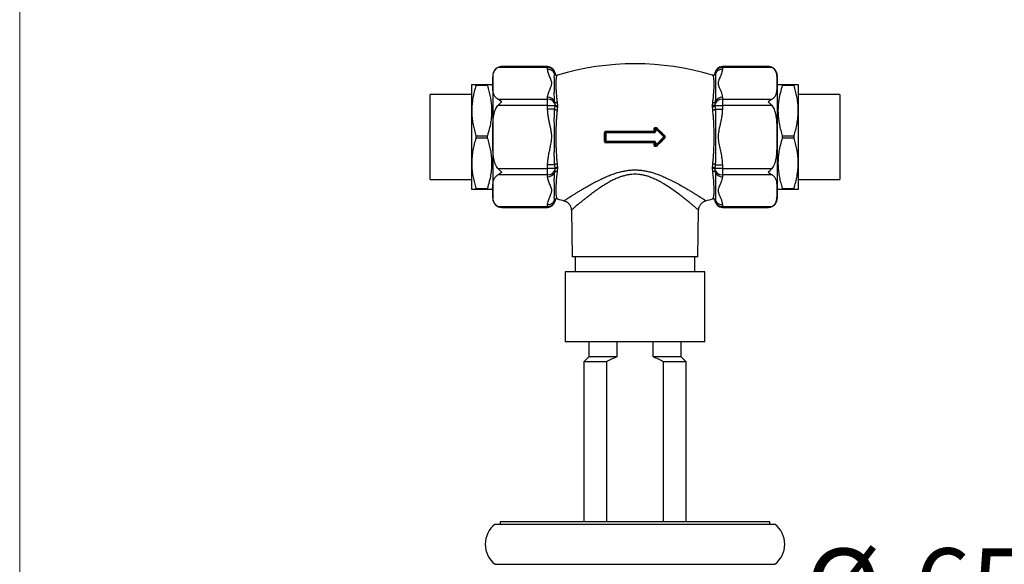
# Model space of a CAD drawing. Units: millimetres. Extents: x 60 to 1200, y 76 to 1722.
# Drawn here: x 60 to 257, y 570 to 679 of the extents above; entities that cross this region are included whole.
import ezdxf

# ---------------------------------------------------------------- set-up
doc = ezdxf.new("R2010")
doc.units = ezdxf.units.MM
doc.header["$LTSCALE"] = 6
doc.styles.add('SLDTEXTSTYLE2', font='TXT', dxfattribs={"width": 0.605})
doc.dimstyles.new('SLDDIMSTYLE1', dxfattribs={"dimtxt": 15, "dimasz": 19.812, "dimexe": 0, "dimexo": 0.0625, "dimgap": 3.75, "dimtad": 0, "dimtih": 1, "dimtoh": 1, "dimrnd": 1e-09, "dimzin": 12, "dimdsep": 46, "dimtxsty": 'SLDTEXTSTYLE2', "dimsah": 1, "dimcen": 0, "dimadec": 0, "dimazin": 3, "dimtfac": 1, "dimtofl": 0, "dimtmove": 0, "dimatfit": 3, "dimfxl": 0, "dimfrac": 2, "dimtolj": 1, "dimtzin": 12, "dimarcsym": 0})

# ---------------------------------------------------------------- blocks, each defined once
blk = doc.blocks.new('_D_5')
at = {"color": 7, "linetype": 'Continuous', "lineweight": 0}
for p, q in [((271.65, 553.6), (217.34, 553.6)), ((290.41, 524.97), (271.65, 553.6))]:
    blk.add_line(p, q, dxfattribs=at)
at = {"color": 7, "linetype": 'Continuous', "lineweight": 18}
blk.add_solid([(290.41, 524.97), (282.1, 543.21), (277.01, 539.87)], dxfattribs=at)
at = {"color": 7, "linetype": 'Continuous', "lineweight": 18, "char_height": 15, "attachment_point": 1, "style": 'SLDTEXTSTYLE2'}
for s, insert in [('%%c', (217.34, 572.94)), ('65', (239.21, 572.98))]:
    blk.add_mtext(s, dxfattribs=dict(at, insert=insert))

msp = doc.modelspace()

# ---------------------------------------------------------------- linework, layer by layer
at = {"color": 7, "linetype": 'Continuous', "lineweight": 18}
msp.add_line((60, 1722), (60, 76.445), dxfattribs=at)
at = {"color": 7, "linetype": 'Continuous', "lineweight": 25}
for p, q in [((165.731, 669.178), (155.773, 669.178)), ((156.566, 669.378), (156.515, 669.378)), ((165.731, 669.378), (156.567, 669.378)), ((165.731, 668.826), (165.731, 669.178)), ((209.895, 669.378), (200.731, 669.378)), ((200.731, 669.178), (200.731, 668.826)), ((210.689, 669.178), (200.731, 669.178)), ((154.731, 667.542), (154.731, 643.042)), ((167.161, 667.919), (167.22, 668.034)), ((167.731, 667.693), (167.657, 667.641)), ((198.805, 667.641), (198.731, 667.693)), ((199.242, 668.034), (199.301, 667.919)), ((211.731, 667.542), (211.731, 643.042)), ((150.531, 660.542), (150.531, 665.792)), ((151.397, 665.573), (151.397, 665.792)), ((151.397, 665.792), (153.72, 665.792)), ((153.72, 665.573), (151.397, 665.573)), ((153.72, 665.573), (153.72, 665.792)), ((154.731, 665.542), (154.586, 665.792)), ((211.875, 665.792), (211.731, 665.542)), ((212.741, 665.792), (212.741, 665.573)), ((212.741, 665.792), (215.065, 665.792)), ((215.065, 665.573), (212.741, 665.573)), ((215.065, 665.792), (215.065, 665.573)), ((215.931, 665.792), (215.931, 660.542)), ((150.531, 663.792), (142.231, 663.792)), ((142.231, 646.792), (142.231, 663.792)), ((155.773, 662.884), (165.731, 662.884)), ((165.731, 662.884), (165.731, 663.236)), ((165.731, 661.585), (165.731, 662.884)), ((200.731, 663.236), (200.731, 662.884)), ((200.731, 662.884), (200.731, 661.585)), ((200.731, 662.884), (210.689, 662.884)), ((224.231, 663.792), (215.931, 663.792)), ((224.231, 663.792), (224.231, 655.292)), ((165.731, 661.585), (155.773, 661.585)), ((165.731, 660.883), (165.731, 661.585)), ((165.731, 661.585), (167.22, 661.585)), ((167.161, 660.883), (165.731, 660.883)), ((167.22, 661.741), (167.161, 662.328)), ((167.161, 660.883), (167.22, 661.585)), ((167.22, 661.585), (167.22, 661.741)), ((167.657, 662.218), (167.731, 661.588)), ((167.731, 661.397), (167.657, 660.715)), ((167.731, 661.588), (167.731, 661.397)), ((198.731, 661.588), (198.805, 662.218)), ((198.731, 661.397), (198.731, 661.588)), ((198.805, 660.715), (198.731, 661.397)), ((199.301, 662.328), (199.242, 661.741)), ((199.242, 661.741), (199.242, 661.585)), ((199.242, 661.585), (200.731, 661.585)), ((199.242, 661.585), (199.301, 660.883)), ((199.301, 660.883), (200.731, 660.883)), ((200.731, 661.585), (200.731, 660.883)), ((210.689, 661.585), (200.731, 661.585)), ((150.531, 650.042), (150.531, 660.542)), ((215.931, 660.542), (215.931, 650.042)), ((187.07, 656.431), (187.07, 656.913)), ((187.381, 656.93), (187.231, 656.93)), ((187.231, 656.442), (187.231, 656.93)), ((187.381, 656.93), (187.487, 657.036)), ((189.019, 655.292), (187.381, 656.93)), ((187.381, 656.93), (187.381, 656.442)), ((187.487, 657.036), (189.125, 655.398)), ((151.397, 655.073), (151.397, 655.511)), ((151.397, 655.511), (153.72, 655.511)), ((153.72, 655.073), (151.397, 655.073)), ((153.72, 655.073), (153.72, 655.511)), ((177.098, 654.451), (177.098, 656.133)), ((177.231, 654.442), (177.231, 656.142)), ((177.381, 656.142), (177.231, 656.142)), ((177.381, 656.142), (177.381, 656.292)), ((177.381, 656.292), (187.081, 656.292)), ((187.081, 656.142), (177.381, 656.142)), ((177.381, 656.142), (177.381, 654.442)), ((187.081, 656.142), (187.081, 656.292)), ((187.381, 656.442), (187.231, 656.442)), ((187.381, 653.654), (189.019, 655.292)), ((189.125, 655.186), (187.487, 653.548)), ((189.019, 655.292), (189.125, 655.398)), ((189.125, 655.186), (189.019, 655.292)), ((212.741, 655.511), (212.741, 655.073)), ((212.741, 655.511), (215.065, 655.511)), ((215.065, 655.073), (212.741, 655.073)), ((215.065, 655.511), (215.065, 655.073)), ((224.231, 655.292), (224.231, 646.792)), ((177.231, 654.442), (177.381, 654.442)), ((177.381, 654.292), (177.381, 654.442)), ((177.381, 654.442), (187.081, 654.442)), ((187.081, 654.292), (177.381, 654.292)), ((187.07, 653.671), (187.07, 654.154)), ((187.081, 654.292), (187.081, 654.442)), ((187.231, 653.654), (187.231, 654.142)), ((187.231, 654.142), (187.381, 654.142)), ((187.231, 653.654), (187.381, 653.654)), ((187.381, 654.142), (187.381, 653.654)), ((187.487, 653.548), (187.381, 653.654)), ((150.531, 644.792), (150.531, 650.042)), ((155.773, 648.999), (165.731, 648.999)), ((167.161, 649.702), (165.731, 649.702)), ((165.731, 648.999), (165.731, 649.702)), ((165.731, 647.7), (165.731, 648.999)), ((167.22, 648.999), (165.731, 648.999)), ((167.22, 648.999), (167.161, 649.702)), ((167.161, 648.256), (167.22, 648.843)), ((167.22, 648.843), (167.22, 648.999)), ((167.657, 649.87), (167.731, 649.188)), ((167.731, 648.996), (167.657, 648.366)), ((167.731, 649.188), (167.731, 648.996)), ((198.731, 649.188), (198.805, 649.87)), ((198.731, 648.996), (198.731, 649.188)), ((198.805, 648.366), (198.731, 648.996)), ((199.301, 649.702), (199.242, 648.999)), ((199.242, 648.999), (199.242, 648.843)), ((200.731, 648.999), (199.242, 648.999)), ((199.242, 648.843), (199.301, 648.256)), ((199.301, 649.702), (200.731, 649.702)), ((200.731, 649.702), (200.731, 648.999)), ((200.731, 648.999), (210.689, 648.999)), ((200.731, 648.999), (200.731, 647.7)), ((215.931, 650.042), (215.931, 644.792)), ((165.731, 647.7), (155.773, 647.7)), ((165.731, 647.349), (165.731, 647.7)), ((210.689, 647.7), (200.731, 647.7)), ((200.731, 647.7), (200.731, 647.349)), ((142.231, 646.792), (150.531, 646.792)), ((151.397, 645.011), (153.72, 645.011)), ((151.397, 644.792), (151.397, 645.011)), ((153.72, 644.792), (153.72, 645.011)), ((154.586, 644.792), (154.731, 645.042)), ((211.731, 645.042), (211.875, 644.792)), ((212.741, 645.011), (212.741, 644.792)), ((212.741, 645.011), (215.065, 645.011)), ((215.065, 645.011), (215.065, 644.792)), ((215.931, 646.792), (224.231, 646.792)), ((153.72, 644.792), (151.397, 644.792)), ((167.657, 642.944), (167.731, 642.892)), ((198.731, 642.892), (198.805, 642.944)), ((215.065, 644.792), (212.741, 644.792)), ((155.773, 641.407), (165.731, 641.407)), ((156.567, 641.206), (165.731, 641.206)), ((165.731, 641.407), (165.731, 641.758)), ((167.22, 642.55), (167.161, 642.666)), ((169.015, 642.533), (169.015, 642.534)), ((197.447, 642.533), (197.447, 642.533)), ((199.301, 642.666), (199.242, 642.55)), ((200.731, 641.758), (200.731, 641.407)), ((200.731, 641.407), (210.689, 641.407)), ((200.731, 641.206), (209.895, 641.206)), ((209.896, 641.206), (209.946, 641.207)), ((170.487, 640.638), (170.65, 631.292)), ((170.492, 640.638), (170.492, 640.638)), ((195.812, 631.292), (195.975, 640.638)), ((195.97, 640.638), (195.971, 640.637)), ((195.812, 631.292), (170.65, 631.292)), ((171.231, 631.292), (171.231, 628.292)), ((195.231, 628.292), (195.231, 631.292)), ((169.231, 628.292), (169.231, 614.292)), ((197.231, 628.292), (169.231, 628.292)), ((197.231, 614.292), (197.231, 628.292)), ((197.231, 614.292), (169.231, 614.292)), ((173.981, 614.292), (173.981, 611.292)), ((179.582, 614.292), (179.582, 611.292)), ((186.879, 611.292), (186.879, 614.292)), ((192.481, 611.292), (192.481, 614.292)), ((173.981, 611.292), (172.981, 610.292)), ((172.981, 610.292), (172.981, 578.292)), ((177.503, 610.292), (172.981, 610.292)), ((179.582, 611.292), (173.981, 611.292)), ((177.503, 610.292), (177.503, 578.292)), ((192.481, 611.292), (186.879, 611.292)), ((188.959, 578.292), (188.959, 610.292)), ((193.481, 610.292), (188.959, 610.292)), ((193.481, 610.292), (192.481, 611.292)), ((193.481, 578.292), (193.481, 610.292)), ((156.231, 578.292), (156.231, 577.792)), ((210.231, 578.292), (156.231, 578.292)), ((210.231, 577.792), (210.231, 578.292)), ((155.231, 577.792), (211.231, 577.792)), ((155.231, 569.792), (211.231, 569.792))]:
    msp.add_line(p, q, dxfattribs=at)
at = {"color": 8, "linetype": 'Continuous', "lineweight": 25}
for p, q in [((165.731, 669.178), (165.731, 669.378)), ((200.731, 669.378), (200.731, 669.178)), ((165.731, 641.206), (165.731, 641.407)), ((200.731, 641.407), (200.731, 641.206))]:
    msp.add_line(p, q, dxfattribs=at)
at = {"color": 7, "linetype": 'Continuous', "lineweight": 25, "flags": 128}
for points in [[(167.22, 661.741), (167.239, 661.698), (167.275, 661.658), (167.329, 661.624), (167.395, 661.598), (167.473, 661.581), (167.557, 661.573), (167.645, 661.576), (167.731, 661.588)], [(199.242, 661.741), (199.223, 661.698), (199.186, 661.658), (199.133, 661.624), (199.066, 661.598), (198.989, 661.581), (198.904, 661.573), (198.817, 661.576), (198.731, 661.588)], [(167.731, 648.996), (167.645, 649.009), (167.557, 649.011), (167.473, 649.004), (167.395, 648.986), (167.329, 648.96), (167.275, 648.927), (167.239, 648.887), (167.22, 648.843)], [(199.242, 648.843), (199.223, 648.887), (199.186, 648.927), (199.133, 648.96), (199.066, 648.986), (198.989, 649.004), (198.904, 649.011), (198.817, 649.009), (198.731, 648.996)]]:
    msp.add_lwpolyline(points, dxfattribs=at)
at = {"color": 7, "linetype": 'Continuous', "lineweight": 25}
for centre, radius, start, end in [((156.567, 667.542), 1.836, 104.39201, 180), ((165.731, 667.878), 1.5, 5.98282, 90), ((165.813, 667.743), 1.437, 11.69855, 93.28244), ((165.788, 667.335), 1.492, 23.01301, 92.1934), ((183.231, 615.409), 54.533, 73.48694, 106.51303), ((200.731, 667.878), 1.5, 90, 174.01754), ((200.655, 667.735), 1.445, 86.99944, 168.01957), ((200.674, 667.335), 1.492, 87.8066, 156.98699), ((209.895, 667.542), 1.836, 0, 90.01736), ((167.548, 668.028), 0.402, 195.7523, 285.67165), ((167.618, 668.076), 0.4, 185.99868, 286.4103), ((167.62, 668.078), 0.4, 186.05755, 286.00992), ((198.841, 668.078), 0.4, 253.97437, 353.91858), ((198.844, 668.076), 0.4, 253.5897, 354.00132), ((198.914, 668.028), 0.402, 254.32835, 344.2477), ((165.788, 661.745), 1.492, 23.01301, 92.1934), ((165.806, 661.441), 1.445, 11.98043, 93.00056), ((200.649, 661.45), 1.437, 86.71756, 168.30145), ((200.674, 661.745), 1.492, 87.8066, 156.98699), ((167.487, 662.624), 0.44, 222.20376, 292.75156), ((167.603, 661.372), 0.659, 227.9037, 274.66402), ((167.618, 661.876), 0.493, 216.15619, 283.27734), ((198.844, 661.876), 0.493, 256.72266, 323.84381), ((198.975, 662.624), 0.44, 247.24844, 317.79624), ((198.859, 661.372), 0.659, 265.33598, 312.0963), ((187.112, 657.293), 0.382, 263.74375, 288.14077), ((187.381, 656.93), 0.15, 45, 180), ((186.911, 657.752), 0.919, 308.80175, 316.80818), ((177.128, 656.683), 0.55, 266.8003, 280.73388), ((177.381, 656.142), 0.15, 90, 180), ((177.072, 656.398), 0.327, 341.08335, 5.66654), ((187.554, 656.398), 0.485, 176.1461, 192.58948), ((187.112, 656.963), 0.534, 265.50498, 282.85472), ((187.081, 656.442), 0.3, 270, 0), ((187.081, 656.442), 0.15, 270, 0), ((189.544, 655.127), 0.499, 131.31796, 147.1196), ((189.019, 655.292), 0.15, 315, 45), ((189.544, 655.457), 0.499, 212.8804, 228.68204), ((177.128, 653.902), 0.55, 79.26612, 93.1997), ((177.381, 654.442), 0.15, 180, 270), ((177.072, 654.186), 0.327, 354.33346, 18.91665), ((187.554, 654.187), 0.485, 167.41052, 183.8539), ((187.112, 653.622), 0.534, 77.14528, 94.49502), ((187.112, 653.291), 0.382, 71.85923, 96.25625), ((187.081, 654.142), 0.3, 0, 90), ((187.081, 654.142), 0.15, 0, 90), ((187.381, 653.654), 0.15, 180, 315), ((186.911, 652.832), 0.919, 43.19182, 51.19825), ((165.813, 649.134), 1.437, 266.71756, 348.30145), ((167.603, 649.213), 0.659, 85.33598, 132.0963), ((167.618, 648.709), 0.493, 76.72266, 143.84381), ((198.844, 648.709), 0.493, 36.15619, 103.27734), ((198.859, 649.213), 0.659, 47.9037, 94.66402), ((200.655, 649.143), 1.445, 191.98043, 273.00056), ((165.788, 648.84), 1.492, 267.8066, 336.98699), ((167.487, 647.961), 0.44, 67.24844, 137.79624), ((198.975, 647.961), 0.44, 42.20376, 112.75156), ((200.674, 648.84), 1.492, 203.01301, 272.1934), ((156.567, 643.042), 1.836, 180, 270.01736), ((167.548, 642.557), 0.402, 74.32835, 164.2477), ((167.618, 642.508), 0.4, 73.5897, 174.00132), ((167.62, 642.507), 0.4, 73.97437, 173.91858), ((183.231, 695.176), 54.533, 253.48694, 254.88814), ((183.231, 695.176), 54.533, 285.11226, 286.51303), ((198.844, 642.508), 0.4, 5.99868, 106.4103), ((198.841, 642.507), 0.4, 6.05755, 106.00992), ((198.914, 642.557), 0.402, 15.7523, 105.67165), ((209.895, 643.042), 1.836, 284.39201, 0), ((165.788, 643.249), 1.492, 267.8066, 336.98699), ((165.731, 642.706), 1.5, 270, 354.01671), ((165.806, 642.85), 1.445, 266.99944, 348.01957), ((200.731, 642.706), 1.5, 185.98208, 270), ((200.649, 642.841), 1.437, 191.69855, 273.28244), ((200.674, 643.249), 1.492, 203.01301, 272.1934), ((158.231, 573.792), 5, 126.8699, 233.1301), ((208.231, 573.792), 5, 306.8699, 53.1301)]:
    msp.add_arc(centre, radius, start, end, dxfattribs=at)
for points, knots in [([(155.773, 662.884), (155.675, 662.944), (155.477, 663.067), (155.267, 663.291), (155.099, 663.537), (154.976, 663.802), (154.888, 664.073), (154.81, 664.431), (154.761, 664.874), (154.734, 665.578), (154.734, 666.282), (154.75, 666.986), (154.79, 667.514), (154.873, 667.955), (154.994, 668.306), (155.121, 668.561), (155.295, 668.805), (155.503, 669.015), (155.692, 669.129), (155.773, 669.178)], [0, 0, 0, 0, 0.0355811, 0.0725121, 0.1137557, 0.1554418, 0.1979352, 0.2405586, 0.3217389, 0.4030687, 0.5659951, 0.6471426, 0.7283404, 0.8101169, 0.8513443, 0.8927741, 0.9315842, 0.971058, 1, 1, 1, 1]), ([(156.567, 669.378), (156.565, 669.378), (156.432, 669.378), (156.161, 669.35), (155.904, 669.236), (155.773, 669.178)], [0, 0, 0, 0, 0.007682, 0.4955598, 1, 1, 1, 1]), ([(165.731, 663.236), (165.732, 663.284), (165.737, 663.482), (165.804, 663.829), (165.955, 664.271), (166.145, 664.711), (166.326, 665.104), (166.466, 665.454), (166.548, 665.763), (166.581, 666.074), (166.538, 666.418), (166.403, 666.791), (166.219, 667.195), (166.032, 667.598), (165.876, 668.004), (165.757, 668.413), (165.74, 668.689), (165.731, 668.826)], [0, 0, 0, 0, 0.0257762, 0.1048176, 0.1840297, 0.2634497, 0.342775, 0.3976428, 0.4526879, 0.5075406, 0.562145, 0.6350845, 0.708137, 0.7811942, 0.854176, 0.9271776, 1, 1, 1, 1]), ([(200.731, 668.826), (200.73, 668.777), (200.725, 668.58), (200.658, 668.235), (200.51, 667.793), (200.32, 667.353), (200.137, 666.96), (199.994, 666.612), (199.902, 666.307), (199.872, 665.994), (199.92, 665.681), (200.023, 665.373), (200.197, 664.969), (200.434, 664.466), (200.621, 663.958), (200.715, 663.547), (200.726, 663.34), (200.731, 663.236)], [0, 0, 0, 0, 0.0257717, 0.1043108, 0.1833618, 0.2630319, 0.3427284, 0.3968161, 0.4510404, 0.5062776, 0.5622318, 0.6168321, 0.6715908, 0.7812362, 0.8901219, 0.9449482, 1, 1, 1, 1]), ([(210.689, 669.178), (210.562, 669.234), (210.305, 669.349), (210.034, 669.378), (209.897, 669.378), (209.895, 669.378)], [0, 0, 0, 0, 0.487461, 0.9923181, 1, 1, 1, 1]), ([(210.689, 662.884), (210.786, 662.944), (210.984, 663.067), (211.195, 663.291), (211.362, 663.537), (211.486, 663.802), (211.574, 664.073), (211.652, 664.431), (211.701, 664.874), (211.727, 665.578), (211.727, 666.282), (211.711, 666.986), (211.671, 667.514), (211.589, 667.955), (211.467, 668.306), (211.341, 668.561), (211.166, 668.805), (210.959, 669.015), (210.769, 669.129), (210.689, 669.178)], [0, 0, 0, 0, 0.0355811, 0.0725121, 0.1137557, 0.1554418, 0.1979352, 0.2405586, 0.3217389, 0.4030687, 0.5659951, 0.6471426, 0.7283404, 0.8101169, 0.8513443, 0.8927741, 0.9315842, 0.971058, 1, 1, 1, 1]), ([(167.161, 662.328), (167.141, 662.513), (167.101, 662.882), (167.083, 663.418), (167.076, 663.935), (167.082, 664.489), (167.096, 665.062), (167.111, 665.642), (167.112, 666.169), (167.099, 666.64), (167.081, 667.049), (167.076, 667.398), (167.083, 667.688), (167.135, 667.842), (167.161, 667.919)], [0, 0, 0, 0, 0.0659367, 0.1318856, 0.1984106, 0.2649355, 0.3556069, 0.4462779, 0.5384223, 0.6305675, 0.7222, 0.8138337, 0.9069307, 1, 1, 1, 1]), ([(167.657, 667.641), (167.625, 667.607), (167.562, 667.538), (167.503, 667.375), (167.455, 667.161), (167.415, 666.874), (167.383, 666.501), (167.366, 666.028), (167.375, 665.479), (167.405, 664.886), (167.444, 664.266), (167.493, 663.63), (167.554, 662.948), (167.623, 662.462), (167.657, 662.218)], [0, 0, 0, 0, 0.0745241, 0.1498533, 0.225182, 0.3013196, 0.3930021, 0.4852792, 0.5794165, 0.674195, 0.7546304, 0.8354672, 0.9175231, 1, 1, 1, 1]), ([(198.805, 662.218), (198.837, 662.439), (198.9, 662.881), (198.958, 663.513), (199.007, 664.113), (199.047, 664.717), (199.079, 665.306), (199.095, 665.871), (199.086, 666.371), (199.057, 666.778), (199.018, 667.097), (198.968, 667.34), (198.909, 667.526), (198.84, 667.602), (198.805, 667.641)], [0, 0, 0, 0, 0.0746856, 0.1493785, 0.2253497, 0.3013202, 0.3932993, 0.4852792, 0.5797372, 0.6741946, 0.7548301, 0.8354664, 0.9177375, 1, 1, 1, 1]), ([(199.301, 667.919), (199.32, 667.865), (199.36, 667.758), (199.379, 667.568), (199.385, 667.349), (199.38, 667.067), (199.366, 666.707), (199.351, 666.25), (199.349, 665.732), (199.363, 665.156), (199.38, 664.526), (199.386, 663.842), (199.377, 663.109), (199.326, 662.589), (199.301, 662.328)], [0, 0, 0, 0, 0.0659368, 0.1318856, 0.1983417, 0.2649358, 0.3554276, 0.4462789, 0.5382316, 0.6305691, 0.7220184, 0.8138362, 0.9067157, 1, 1, 1, 1]), ([(150.531, 665.792), (150.538, 665.792), (150.551, 665.792), (150.66, 665.792), (150.831, 665.792), (151.071, 665.792), (151.283, 665.792), (151.397, 665.792)], [0, 0, 0, 0, 0.19199462, 0.38470631, 0.57937251, 0.77458362, 1, 1, 1, 1]), ([(151.397, 665.573), (151.272, 665.167), (151.023, 664.352), (150.751, 663.102), (150.566, 661.831), (150.543, 660.973), (150.531, 660.542)], [0, 0, 0, 0, 0.2474077, 0.495615, 0.7470609, 1, 1, 1, 1]), ([(153.72, 665.792), (153.835, 665.792), (154.082, 665.792), (154.362, 665.792), (154.516, 665.792), (154.579, 665.792), (154.583, 665.792), (154.585, 665.792)], [0, 0, 0, 0, 0.2281587, 0.4881317, 0.7493908, 0.8824613, 1, 1, 1, 1]), ([(153.72, 655.511), (153.857, 655.961), (154.13, 656.861), (154.385, 658.091), (154.529, 659.184), (154.591, 660.134), (154.587, 661.146), (154.499, 662.216), (154.319, 663.342), (154.061, 664.463), (153.834, 665.203), (153.72, 665.573)], [0, 0, 0, 0, 0.1367858, 0.2735331, 0.3667733, 0.4600861, 0.553312, 0.6641206, 0.7749431, 0.887463, 1, 1, 1, 1]), ([(211.877, 665.792), (211.876, 665.792), (211.871, 665.792), (211.893, 665.792), (211.951, 665.792), (212.065, 665.792), (212.243, 665.792), (212.466, 665.792), (212.649, 665.792), (212.741, 665.792)], [0, 0, 0, 0, 0.01552959, 0.14957344, 0.28361931, 0.46168407, 0.6402217, 0.81995705, 1, 1, 1, 1]), ([(212.741, 665.573), (212.604, 665.123), (212.331, 664.223), (212.077, 662.994), (211.932, 661.901), (211.871, 660.95), (211.875, 659.938), (211.962, 658.869), (212.143, 657.742), (212.4, 656.621), (212.628, 655.881), (212.741, 655.511)], [0, 0, 0, 0, 0.13678582, 0.27353311, 0.36677327, 0.46008614, 0.55331196, 0.66412055, 0.77494315, 0.88746296, 1, 1, 1, 1]), ([(215.065, 665.792), (215.156, 665.792), (215.338, 665.792), (215.562, 665.792), (215.741, 665.792), (215.856, 665.792), (215.92, 665.792), (215.927, 665.792), (215.931, 665.792)], [0, 0, 0, 0, 0.17893846, 0.35786361, 0.53821567, 0.71855293, 0.85913574, 1, 1, 1, 1]), ([(215.931, 660.542), (215.929, 660.724), (215.922, 661.281), (215.843, 662.215), (215.663, 663.341), (215.406, 664.463), (215.179, 665.203), (215.065, 665.573)], [0, 0, 0, 0, 0.10664326, 0.32776068, 0.54989717, 0.77462296, 1, 1, 1, 1]), ([(155.773, 662.884), (155.899, 662.811), (156.157, 662.661), (156.427, 662.451), (156.565, 662.337), (156.567, 662.335)], [0, 0, 0, 0, 0.487461, 0.9923181, 1, 1, 1, 1]), ([(209.895, 662.335), (209.897, 662.337), (210.03, 662.447), (210.3, 662.658), (210.558, 662.808), (210.689, 662.884)], [0, 0, 0, 0, 0.007682, 0.4955598, 1, 1, 1, 1]), ([(155.773, 648.999), (155.672, 649.125), (155.449, 649.402), (155.225, 649.914), (155.059, 650.456), (154.947, 650.992), (154.846, 651.686), (154.778, 652.566), (154.745, 653.631), (154.738, 654.541), (154.736, 655.707), (154.74, 656.823), (154.781, 658.048), (154.851, 658.965), (154.966, 659.726), (155.115, 660.326), (155.265, 660.767), (155.466, 661.189), (155.651, 661.455), (155.766, 661.578), (155.773, 661.585)], [0, 0, 0, 0, 0.0370551, 0.0819197, 0.1278317, 0.1680756, 0.208335, 0.2896815, 0.3720264, 0.4543849, 0.4999882, 0.6414203, 0.712219, 0.7831314, 0.8539167, 0.8897492, 0.9258275, 0.9612595, 0.9976374, 1, 1, 1, 1]), ([(156.567, 662.335), (156.565, 662.334), (156.432, 662.223), (156.161, 661.985), (155.904, 661.72), (155.773, 661.585)], [0, 0, 0, 0, 0.007682, 0.4955598, 1, 1, 1, 1]), ([(165.731, 649.702), (165.732, 649.799), (165.737, 650.195), (165.804, 650.888), (165.955, 651.773), (166.145, 652.652), (166.326, 653.438), (166.466, 654.139), (166.548, 654.756), (166.581, 655.377), (166.538, 656.066), (166.403, 656.813), (166.219, 657.619), (166.032, 658.425), (165.876, 659.238), (165.757, 660.057), (165.74, 660.608), (165.731, 660.883)], [0, 0, 0, 0, 0.02577622, 0.10481757, 0.18402972, 0.26344974, 0.342775, 0.39764283, 0.45268792, 0.50754057, 0.56214496, 0.6350845, 0.70813703, 0.78119423, 0.85417598, 0.92717763, 1, 1, 1, 1]), ([(167.161, 649.702), (167.141, 649.94), (167.101, 650.416), (167.083, 651.143), (167.076, 651.879), (167.082, 652.714), (167.096, 653.648), (167.111, 654.685), (167.112, 655.73), (167.099, 656.777), (167.081, 657.816), (167.076, 658.848), (167.083, 659.873), (167.135, 660.546), (167.161, 660.883)], [0, 0, 0, 0, 0.0659367, 0.1318856, 0.1984106, 0.2649355, 0.3556069, 0.4462779, 0.5384223, 0.6305675, 0.7222, 0.8138337, 0.9069307, 1, 1, 1, 1]), ([(167.657, 660.715), (167.625, 660.459), (167.561, 659.948), (167.504, 659.153), (167.455, 658.34), (167.415, 657.45), (167.383, 656.488), (167.366, 655.45), (167.375, 654.401), (167.405, 653.401), (167.444, 652.461), (167.493, 651.583), (167.554, 650.714), (167.623, 650.152), (167.657, 649.87)], [0, 0, 0, 0, 0.07484318, 0.14969365, 0.22518269, 0.30132019, 0.39300261, 0.48527959, 0.57941688, 0.67419524, 0.75463059, 0.83546733, 0.91752314, 1, 1, 1, 1]), ([(198.805, 649.87), (198.836, 650.124), (198.899, 650.636), (198.958, 651.431), (199.006, 652.246), (199.047, 653.134), (199.079, 654.097), (199.095, 655.134), (199.086, 656.184), (199.057, 657.184), (199.018, 658.123), (198.968, 659.002), (198.907, 659.87), (198.839, 660.433), (198.805, 660.715)], [0, 0, 0, 0, 0.0745241, 0.1498533, 0.225182, 0.3013196, 0.3930021, 0.4852792, 0.5794165, 0.674195, 0.7546304, 0.8354672, 0.9175231, 1, 1, 1, 1]), ([(199.301, 660.883), (199.32, 660.645), (199.36, 660.168), (199.379, 659.442), (199.385, 658.705), (199.38, 657.871), (199.366, 656.937), (199.351, 655.901), (199.349, 654.855), (199.363, 653.809), (199.38, 652.769), (199.386, 651.738), (199.377, 650.712), (199.326, 650.039), (199.301, 649.702)], [0, 0, 0, 0, 0.0658514, 0.1320952, 0.1983409, 0.2649351, 0.355427, 0.4462784, 0.5382312, 0.6305687, 0.7220182, 0.813836, 0.9067156, 1, 1, 1, 1]), ([(200.731, 660.883), (200.73, 660.785), (200.725, 660.39), (200.658, 659.7), (200.51, 658.815), (200.319, 657.936), (200.137, 657.15), (199.993, 656.455), (199.901, 655.842), (199.875, 655.217), (199.919, 654.591), (200.023, 653.976), (200.197, 653.167), (200.434, 652.163), (200.621, 651.146), (200.715, 650.324), (200.726, 649.909), (200.731, 649.702)], [0, 0, 0, 0, 0.0257719, 0.1045373, 0.1833649, 0.2630426, 0.3427326, 0.3969096, 0.4510468, 0.5066303, 0.5622253, 0.6168896, 0.6715867, 0.7812333, 0.8901202, 0.945071, 1, 1, 1, 1]), ([(210.689, 661.585), (210.562, 661.715), (210.305, 661.98), (210.034, 662.219), (209.897, 662.334), (209.895, 662.335)], [0, 0, 0, 0, 0.487461, 0.9923181, 1, 1, 1, 1]), ([(210.689, 648.999), (210.79, 649.125), (211.012, 649.402), (211.236, 649.914), (211.403, 650.456), (211.515, 650.992), (211.616, 651.686), (211.684, 652.566), (211.717, 653.631), (211.724, 654.541), (211.726, 655.707), (211.722, 656.823), (211.681, 658.048), (211.611, 658.965), (211.496, 659.726), (211.347, 660.326), (211.196, 660.767), (210.995, 661.189), (210.81, 661.455), (210.696, 661.578), (210.689, 661.585)], [0, 0, 0, 0, 0.0370551, 0.0819197, 0.1278317, 0.1680756, 0.208335, 0.2896815, 0.3720264, 0.4543849, 0.4999882, 0.6414203, 0.712219, 0.7831314, 0.8539167, 0.8897492, 0.9258275, 0.9612595, 0.9976374, 1, 1, 1, 1]), ([(150.531, 660.542), (150.533, 660.361), (150.54, 659.803), (150.618, 658.87), (150.798, 657.744), (151.056, 656.622), (151.283, 655.882), (151.397, 655.511)], [0, 0, 0, 0, 0.1066433, 0.3277607, 0.5498972, 0.774623, 1, 1, 1, 1]), ([(215.065, 655.511), (215.189, 655.918), (215.439, 656.733), (215.71, 657.982), (215.896, 659.254), (215.919, 660.112), (215.931, 660.542)], [0, 0, 0, 0, 0.2474077, 0.495615, 0.7470609, 1, 1, 1, 1]), ([(187.07, 656.913), (187.074, 656.947), (187.08, 657.014), (187.133, 657.104), (187.21, 657.171), (187.306, 657.209), (187.408, 657.213), (187.506, 657.185), (187.556, 657.144), (187.581, 657.123)], [0, 0, 0, 0, 0.1439243, 0.2880412, 0.4331707, 0.5784968, 0.7227975, 0.8654349, 1, 1, 1, 1]), ([(187.581, 657.123), (187.829, 656.877), (188.374, 656.336), (188.918, 655.796), (189.214, 655.502)], [0, 0, 0, 0, 0.4552399, 1, 1, 1, 1]), ([(151.397, 655.073), (151.272, 654.667), (151.023, 653.852), (150.751, 652.602), (150.566, 651.331), (150.543, 650.473), (150.531, 650.042)], [0, 0, 0, 0, 0.2474077, 0.495615, 0.7470609, 1, 1, 1, 1]), ([(153.72, 645.011), (153.857, 645.461), (154.13, 646.361), (154.385, 647.591), (154.529, 648.684), (154.591, 649.634), (154.587, 650.646), (154.499, 651.716), (154.319, 652.842), (154.061, 653.963), (153.834, 654.703), (153.72, 655.073)], [0, 0, 0, 0, 0.1367858, 0.2735331, 0.3667733, 0.4600861, 0.553312, 0.6641206, 0.7749431, 0.887463, 1, 1, 1, 1]), ([(177.397, 656.43), (177.374, 656.429), (177.318, 656.425), (177.234, 656.389), (177.159, 656.322), (177.107, 656.233), (177.101, 656.167), (177.098, 656.133)], [0, 0, 0, 0, 0.1475103, 0.3612138, 0.5742982, 0.7873301, 1, 1, 1, 1]), ([(177.397, 656.43), (178.203, 656.43), (179.816, 656.431), (181.806, 656.431), (183.606, 656.431), (185.216, 656.431), (186.452, 656.431), (187.07, 656.431)], [0, 0, 0, 0, 0.2506058, 0.5017132, 0.6165242, 0.8081502, 1, 1, 1, 1]), ([(189.214, 655.082), (188.918, 654.788), (188.374, 654.248), (187.829, 653.707), (187.581, 653.461)], [0, 0, 0, 0, 0.5447601, 1, 1, 1, 1]), ([(189.214, 655.082), (189.229, 655.099), (189.266, 655.141), (189.3, 655.225), (189.306, 655.326), (189.278, 655.425), (189.236, 655.476), (189.214, 655.502)], [0, 0, 0, 0, 0.1441833, 0.3577899, 0.5713402, 0.7854669, 1, 1, 1, 1]), ([(212.741, 655.073), (212.604, 654.623), (212.331, 653.723), (212.077, 652.494), (211.932, 651.401), (211.871, 650.45), (211.875, 649.438), (211.962, 648.369), (212.143, 647.242), (212.4, 646.121), (212.628, 645.381), (212.741, 645.011)], [0, 0, 0, 0, 0.1367858, 0.2735331, 0.3667733, 0.4600861, 0.553312, 0.6641206, 0.7749431, 0.887463, 1, 1, 1, 1]), ([(215.931, 650.042), (215.929, 650.224), (215.922, 650.781), (215.843, 651.715), (215.663, 652.841), (215.406, 653.963), (215.179, 654.703), (215.065, 655.073)], [0, 0, 0, 0, 0.1066433, 0.3277607, 0.5498972, 0.774623, 1, 1, 1, 1]), ([(177.098, 654.451), (177.099, 654.429), (177.103, 654.374), (177.139, 654.29), (177.207, 654.215), (177.296, 654.164), (177.363, 654.157), (177.397, 654.154)], [0, 0, 0, 0, 0.1427022, 0.3551264, 0.5688766, 0.7842976, 1, 1, 1, 1]), ([(187.07, 654.154), (186.263, 654.154), (184.647, 654.154), (182.656, 654.154), (180.856, 654.154), (179.248, 654.154), (178.014, 654.154), (177.397, 654.154)], [0, 0, 0, 0, 0.2503684, 0.5012368, 0.6161659, 0.8079707, 1, 1, 1, 1]), ([(187.581, 653.461), (187.555, 653.44), (187.503, 653.398), (187.405, 653.371), (187.304, 653.376), (187.21, 653.413), (187.133, 653.48), (187.082, 653.569), (187.07, 653.637), (187.07, 653.671), (187.07, 653.671)], [0, 0, 0, 0, 0.1411063, 0.2824851, 0.4240746, 0.5665985, 0.7103508, 0.8549566, 0.9995371, 1, 1, 1, 1]), ([(150.531, 650.042), (150.533, 649.861), (150.54, 649.303), (150.618, 648.37), (150.798, 647.244), (151.056, 646.122), (151.283, 645.382), (151.397, 645.011)], [0, 0, 0, 0, 0.10664326, 0.32776068, 0.54989717, 0.77462296, 1, 1, 1, 1]), ([(155.773, 648.999), (155.899, 648.869), (156.157, 648.604), (156.427, 648.365), (156.565, 648.251), (156.567, 648.249)], [0, 0, 0, 0, 0.487461, 0.9923181, 1, 1, 1, 1]), ([(209.895, 648.249), (209.897, 648.251), (210.03, 648.361), (210.3, 648.6), (210.558, 648.865), (210.689, 648.999)], [0, 0, 0, 0, 0.007682, 0.4955598, 1, 1, 1, 1]), ([(215.065, 645.011), (215.189, 645.418), (215.439, 646.233), (215.71, 647.482), (215.896, 648.754), (215.919, 649.612), (215.931, 650.042)], [0, 0, 0, 0, 0.24740768, 0.495615, 0.74706093, 1, 1, 1, 1]), ([(155.773, 641.407), (155.675, 641.467), (155.477, 641.589), (155.267, 641.814), (155.099, 642.06), (154.976, 642.324), (154.888, 642.595), (154.81, 642.953), (154.761, 643.397), (154.734, 644.101), (154.734, 644.805), (154.75, 645.509), (154.79, 646.037), (154.873, 646.477), (154.994, 646.828), (155.121, 647.084), (155.295, 647.328), (155.503, 647.538), (155.692, 647.652), (155.773, 647.7)], [0, 0, 0, 0, 0.0355811, 0.0725121, 0.1137557, 0.1554418, 0.1979352, 0.2405586, 0.3217389, 0.4030687, 0.5659951, 0.6471426, 0.7283404, 0.8101169, 0.8513443, 0.8927741, 0.9315842, 0.971058, 1, 1, 1, 1]), ([(156.567, 648.249), (156.565, 648.247), (156.432, 648.137), (156.161, 647.927), (155.904, 647.777), (155.773, 647.7)], [0, 0, 0, 0, 0.007682, 0.4955598, 1, 1, 1, 1]), ([(165.731, 641.758), (165.732, 641.807), (165.737, 642.005), (165.804, 642.352), (165.955, 642.794), (166.145, 643.233), (166.326, 643.626), (166.466, 643.977), (166.548, 644.285), (166.581, 644.596), (166.538, 644.941), (166.403, 645.314), (166.219, 645.717), (166.032, 646.12), (165.876, 646.526), (165.757, 646.936), (165.74, 647.211), (165.731, 647.349)], [0, 0, 0, 0, 0.02577622, 0.10481757, 0.18402972, 0.26344974, 0.342775, 0.39764283, 0.45268792, 0.50754057, 0.56214496, 0.6350845, 0.70813703, 0.78119423, 0.85417598, 0.92717763, 1, 1, 1, 1]), ([(167.161, 642.666), (167.141, 642.719), (167.102, 642.826), (167.083, 643.017), (167.076, 643.236), (167.082, 643.518), (167.096, 643.878), (167.111, 644.335), (167.113, 644.853), (167.098, 645.428), (167.082, 646.059), (167.076, 646.742), (167.085, 647.476), (167.136, 647.996), (167.161, 648.256)], [0, 0, 0, 0, 0.0658514, 0.1318848, 0.19841, 0.264935, 0.3554269, 0.4462783, 0.5382311, 0.6305687, 0.7220181, 0.813836, 0.9067156, 1, 1, 1, 1]), ([(167.657, 648.366), (167.625, 648.145), (167.561, 647.702), (167.504, 647.071), (167.455, 646.471), (167.415, 645.869), (167.383, 645.279), (167.366, 644.715), (167.375, 644.214), (167.405, 643.807), (167.444, 643.487), (167.493, 643.245), (167.554, 643.058), (167.623, 642.982), (167.657, 642.944)], [0, 0, 0, 0, 0.0748432, 0.1496936, 0.2251827, 0.3013202, 0.3930026, 0.4852796, 0.5794169, 0.6741952, 0.7546306, 0.8354673, 0.9175231, 1, 1, 1, 1]), ([(198.805, 642.944), (198.836, 642.978), (198.899, 643.046), (198.958, 643.21), (199.006, 643.423), (199.047, 643.71), (199.079, 644.084), (199.095, 644.557), (199.086, 645.106), (199.057, 645.699), (199.018, 646.318), (198.968, 646.954), (198.907, 647.636), (198.839, 648.123), (198.805, 648.366)], [0, 0, 0, 0, 0.0745241, 0.1498533, 0.225182, 0.3013196, 0.3930021, 0.4852792, 0.5794165, 0.674195, 0.7546304, 0.8354672, 0.9175231, 1, 1, 1, 1]), ([(199.301, 648.256), (199.32, 648.072), (199.36, 647.703), (199.379, 647.166), (199.385, 646.65), (199.38, 646.097), (199.366, 645.522), (199.351, 644.943), (199.349, 644.416), (199.363, 643.945), (199.38, 643.535), (199.386, 643.188), (199.377, 642.895), (199.326, 642.743), (199.301, 642.666)], [0, 0, 0, 0, 0.0659368, 0.1318856, 0.1983417, 0.2649358, 0.3554276, 0.4462789, 0.5382316, 0.6305691, 0.7220184, 0.8138362, 0.9067157, 1, 1, 1, 1]), ([(200.731, 647.349), (200.73, 647.3), (200.725, 647.103), (200.658, 646.757), (200.51, 646.315), (200.319, 645.876), (200.137, 645.483), (199.993, 645.135), (199.901, 644.828), (199.875, 644.516), (199.919, 644.203), (200.023, 643.895), (200.197, 643.491), (200.434, 642.989), (200.621, 642.481), (200.715, 642.07), (200.726, 641.862), (200.731, 641.758)], [0, 0, 0, 0, 0.0257719, 0.1045373, 0.1833649, 0.2630426, 0.3427326, 0.3969096, 0.4510468, 0.5066303, 0.5622253, 0.6168896, 0.6715867, 0.7812333, 0.8901202, 0.945071, 1, 1, 1, 1]), ([(210.689, 647.7), (210.562, 647.774), (210.305, 647.924), (210.034, 648.133), (209.897, 648.247), (209.895, 648.249)], [0, 0, 0, 0, 0.487461, 0.9923181, 1, 1, 1, 1]), ([(210.689, 641.407), (210.786, 641.467), (210.984, 641.589), (211.195, 641.814), (211.362, 642.06), (211.486, 642.324), (211.574, 642.595), (211.652, 642.953), (211.701, 643.397), (211.727, 644.101), (211.727, 644.805), (211.711, 645.509), (211.671, 646.037), (211.589, 646.477), (211.467, 646.828), (211.341, 647.084), (211.166, 647.328), (210.959, 647.538), (210.769, 647.652), (210.689, 647.7)], [0, 0, 0, 0, 0.0355811, 0.0725121, 0.1137557, 0.1554418, 0.1979352, 0.2405586, 0.3217389, 0.4030687, 0.5659951, 0.6471426, 0.7283404, 0.8101169, 0.8513443, 0.8927741, 0.9315842, 0.971058, 1, 1, 1, 1]), ([(151.397, 644.792), (151.283, 644.792), (151.072, 644.792), (150.834, 644.792), (150.663, 644.792), (150.552, 644.792), (150.538, 644.792), (150.531, 644.792)], [0, 0, 0, 0, 0.2254165, 0.4176413, 0.6103486, 0.8048135, 1, 1, 1, 1]), ([(154.581, 644.792), (154.573, 644.792), (154.556, 644.792), (154.367, 644.792), (154.086, 644.792), (153.836, 644.792), (153.72, 644.792)], [0, 0, 0, 0, 0.2371614, 0.5037256, 0.7718316, 1, 1, 1, 1]), ([(212.741, 644.792), (212.65, 644.792), (212.468, 644.792), (212.246, 644.792), (212.065, 644.792), (211.929, 644.792), (211.858, 644.792), (211.879, 644.792), (211.881, 644.792)], [0, 0, 0, 0, 0.1782731, 0.356819, 0.5363998, 0.7164354, 0.9758917, 1, 1, 1, 1]), ([(215.931, 644.792), (215.927, 644.792), (215.92, 644.792), (215.856, 644.792), (215.742, 644.792), (215.564, 644.792), (215.341, 644.792), (215.157, 644.792), (215.065, 644.792)], [0, 0, 0, 0, 0.1405804, 0.281447, 0.4602756, 0.6391184, 0.8195523, 1, 1, 1, 1]), ([(155.773, 641.407), (155.899, 641.351), (156.157, 641.236), (156.427, 641.206), (156.565, 641.206), (156.567, 641.206)], [0, 0, 0, 0, 0.487461, 0.9923181, 1, 1, 1, 1]), ([(169.014, 642.53), (169.018, 642.529), (169.096, 642.512), (169.242, 642.456), (169.451, 642.36), (169.647, 642.237), (169.835, 642.087), (170.008, 641.91), (170.16, 641.71), (170.281, 641.499), (170.374, 641.282), (170.439, 641.061), (170.479, 640.846), (170.485, 640.705), (170.488, 640.638)], [0, 0, 0, 0, 0.0044093, 0.0929498, 0.1822684, 0.272107, 0.3622921, 0.4625979, 0.5599257, 0.6542224, 0.745804, 0.8348618, 0.9214923, 1, 1, 1, 1]), ([(195.973, 640.637), (195.973, 640.64), (195.97, 640.719), (195.989, 640.875), (196.031, 641.101), (196.102, 641.322), (196.201, 641.54), (196.329, 641.75), (196.484, 641.944), (196.656, 642.113), (196.842, 642.256), (197.037, 642.373), (197.238, 642.463), (197.376, 642.515), (197.447, 642.53), (197.448, 642.531)], [0, 0, 0, 0, 0.0032811, 0.09212, 0.1816278, 0.2715831, 0.3618343, 0.4610059, 0.5572539, 0.6505939, 0.7412953, 0.8295149, 0.9153227, 0.9987188, 1, 1, 1, 1]), ([(209.895, 641.206), (209.897, 641.206), (210.03, 641.206), (210.3, 641.235), (210.558, 641.349), (210.689, 641.407)], [0, 0, 0, 0, 0.007682, 0.4955598, 1, 1, 1, 1]), ([(179.582, 611.292), (179.228, 611.143), (178.518, 610.845), (177.842, 610.477), (177.503, 610.292)], [0, 0, 0, 0, 0.4987905, 1, 1, 1, 1]), ([(188.959, 610.292), (188.621, 610.476), (187.945, 610.844), (187.235, 611.143), (186.879, 611.292)], [0, 0, 0, 0, 0.4989769, 1, 1, 1, 1])]:
    msp.add_open_spline(points, degree=3, knots=knots, dxfattribs=at)
at = {"color": 8, "linetype": 'Continuous', "lineweight": 25}
for points, knots in [([(169.015, 642.534), (169.017, 642.535), (169.019, 642.536), (169.109, 642.594), (169.268, 642.696), (169.492, 642.84), (169.77, 643.018), (170.108, 643.233), (170.511, 643.488), (170.98, 643.782), (171.517, 644.114), (172.107, 644.474), (172.79, 644.883), (173.573, 645.341), (174.466, 645.843), (175.416, 646.355), (176.095, 646.69), (176.436, 646.858)], [0, 0, 0, 0, 0.04533361, 0.10640305, 0.16854765, 0.22674386, 0.28573193, 0.34510166, 0.40522058, 0.47049898, 0.53614795, 0.60283659, 0.66983585, 0.75125273, 0.83312747, 0.91634366, 1, 1, 1, 1]), ([(176.436, 646.858), (176.711, 646.988), (177.262, 647.247), (178.133, 647.614), (179.04, 647.952), (179.894, 648.219), (180.683, 648.417), (181.396, 648.556), (182.127, 648.653), (182.864, 648.703), (183.604, 648.703), (184.341, 648.653), (185.078, 648.554), (185.881, 648.397), (186.744, 648.169), (187.655, 647.87), (188.544, 647.527), (189.513, 647.107), (190.547, 646.61), (191.632, 646.043), (192.666, 645.469), (193.535, 644.964), (194.252, 644.536), (194.836, 644.181), (195.379, 643.846), (195.835, 643.56), (196.212, 643.322), (196.538, 643.116), (196.837, 642.925), (197.094, 642.761), (197.29, 642.635), (197.408, 642.559), (197.459, 642.526), (197.449, 642.532), (197.447, 642.533)], [0, 0, 0, 0, 0.0334741, 0.0670756, 0.1011305, 0.1353812, 0.1598146, 0.1844933, 0.2093096, 0.2344201, 0.2589408, 0.2837943, 0.3088129, 0.3341499, 0.3670596, 0.4003987, 0.4339251, 0.4678054, 0.5141496, 0.5607983, 0.6083861, 0.6563115, 0.6890064, 0.7219875, 0.7551226, 0.788588, 0.814225, 0.8399634, 0.8703663, 0.9012071, 0.932283, 0.9638559, 0.9940553, 1, 1, 1, 1]), ([(195.971, 640.637), (195.972, 640.636), (195.982, 640.628), (195.936, 640.667), (195.833, 640.757), (195.662, 640.903), (195.432, 641.1), (195.113, 641.372), (194.685, 641.732), (194.131, 642.191), (193.49, 642.712), (192.944, 643.144), (192.357, 643.6), (191.725, 644.079), (190.817, 644.736), (189.835, 645.403), (188.896, 645.986), (188.026, 646.472), (187.243, 646.862), (186.416, 647.214), (185.635, 647.48), (184.912, 647.662), (184.261, 647.776), (183.589, 647.838), (182.917, 647.839), (182.251, 647.783), (181.6, 647.673), (180.953, 647.513), (180.242, 647.285), (179.476, 646.979), (178.667, 646.593), (177.883, 646.169), (177.386, 645.868), (177.137, 645.717)], [0, 0, 0, 0, 0.00499567, 0.03792348, 0.06956583, 0.10172027, 0.13412689, 0.16703369, 0.21025889, 0.25393274, 0.29886805, 0.34417348, 0.35658739, 0.40349043, 0.45070905, 0.49887776, 0.5473793, 0.57958933, 0.61212921, 0.64486329, 0.67806408, 0.7011637, 0.72464107, 0.74833381, 0.77248499, 0.79554112, 0.81901198, 0.84267834, 0.86671132, 0.89951695, 0.93256847, 0.9662096, 1, 1, 1, 1]), ([(177.137, 645.717), (177.105, 645.697), (176.75, 645.476), (176.092, 645.045), (175.2, 644.418), (174.357, 643.794), (173.658, 643.255), (173.089, 642.805), (172.632, 642.437), (172.208, 642.089), (171.822, 641.769), (171.477, 641.48), (171.176, 641.225), (170.923, 641.009), (170.722, 640.837), (170.58, 640.715), (170.498, 640.643), (170.494, 640.64), (170.492, 640.638)], [0, 0, 0, 0, 0.00830083, 0.09355287, 0.17930014, 0.26659106, 0.35444389, 0.41279831, 0.47158867, 0.53061215, 0.59013149, 0.64897571, 0.70850898, 0.7684131, 0.82910495, 0.88946672, 0.95084521, 1, 1, 1, 1])]:
    msp.add_open_spline(points, degree=3, knots=knots, dxfattribs=at)

# ---------------------------------------------------------------- dimensions: what is measured, and where the dimension line sits
at = {"color": 7, "linetype": 'Continuous', "lineweight": 18}
dim = msp.add_diameter_dim_2p(p1=(326.047, 470.611), p2=(290.415, 524.974), dimstyle='SLDDIMSTYLE1', dxfattribs=at)
dim.commit()
dim.dimension.update_dxf_attribs({"geometry": '_D_5', "text_midpoint": (239.731, 566.292), "dimtype": 163})

doc.saveas('drawing.dxf')
